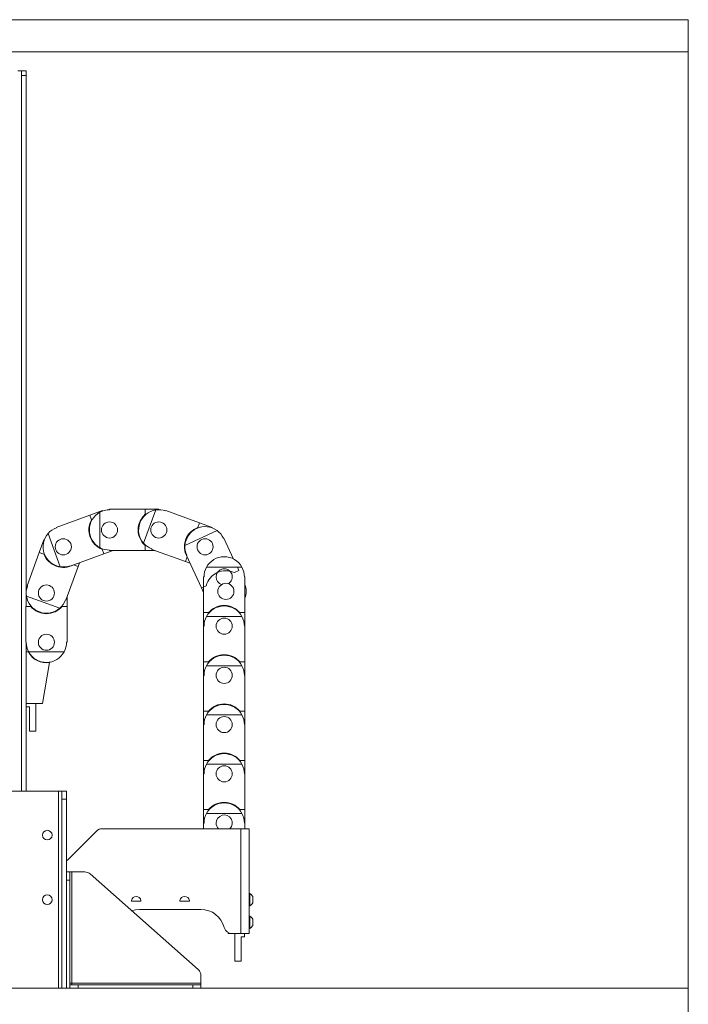
# Model space of a CAD drawing. Units: millimetres. Extents: x 95 to 3912, y 138 to 3180.
# Drawn here: x 1355 to 1769, y 1007 to 1617 of the extents above; entities that cross this region are included whole.
import ezdxf

# ---------------------------------------------------------------- set-up
doc = ezdxf.new("R2010")
doc.units = ezdxf.units.MM

msp = doc.modelspace()

# ---------------------------------------------------------------- linework, layer by layer
at = {"color": 7, "linetype": 'Continuous', "lineweight": 15}
for p, q in [((568.98, 1617.2), (1768.98, 1617.2)), ((1768.98, 1617.2), (1768.98, 1597.2)), ((568.98, 1597.2), (1768.98, 1597.2)), ((1768.98, 1017.2), (1768.98, 1597.2)), ((1353.88, 1585.6), (1355.98, 1585.6)), ((1355.98, 1582.6), (1355.98, 1585.6)), ((1355.98, 1585.6), (1358.98, 1585.6)), ((1358.98, 1582.6), (1355.98, 1582.6)), ((1355.98, 1582.6), (1355.98, 1139.2)), ((1358.98, 1585.6), (1358.98, 1582.6)), ((1358.98, 1582.6), (1358.98, 1253.65)), ((1398.35, 1310.27), (1406.2, 1313.12)), ((1404.58, 1312.06), (1404.58, 1290.13)), ((1406.2, 1313.12), (1406.3, 1312.84)), ((1410.58, 1313.89), (1432.73, 1313.89)), ((1410.58, 1313.59), (1410.58, 1313.89)), ((1439.19, 1313.45), (1431.69, 1292.84)), ((1432.73, 1313.89), (1432.73, 1310.8)), ((1432.73, 1313.89), (1441.08, 1313.89)), ((1441.08, 1313.89), (1441.08, 1313.59)), ((1445.35, 1312.84), (1445.45, 1313.12)), ((1445.45, 1313.12), (1466.27, 1305.55)), ((1377.54, 1302.69), (1398.35, 1310.27)), ((1398.35, 1310.27), (1399.41, 1307.35)), ((1466.27, 1305.55), (1465.21, 1302.63)), ((1466.27, 1305.55), (1474.12, 1302.69)), ((1377.64, 1302.41), (1377.54, 1302.69)), ((1477.14, 1300.73), (1457.26, 1291.47)), ((1474.12, 1302.69), (1474.01, 1302.41)), ((1367.03, 1287.19), (1369.89, 1295.04)), ((1369.89, 1295.04), (1370.17, 1294.94)), ((1372.53, 1298.91), (1380.03, 1278.31)), ((1481.07, 1295.95), (1481.34, 1296.07)), ((1481.34, 1296.07), (1487.4, 1283.06)), ((1359.46, 1266.38), (1367.03, 1287.19)), ((1367.03, 1287.19), (1369.94, 1286.13)), ((1406.05, 1289.12), (1407.11, 1286.21)), ((1412.83, 1288.29), (1407.11, 1286.21)), ((1410.58, 1288.29), (1410.58, 1288.59)), ((1432.73, 1288.29), (1410.58, 1288.29)), ((1432.73, 1291.39), (1432.73, 1288.29)), ((1438.82, 1288.29), (1432.73, 1288.29)), ((1436.7, 1289.07), (1436.8, 1289.35)), ((1457.51, 1281.49), (1436.7, 1289.07)), ((1407.11, 1286.21), (1386.29, 1278.63)), ((1458.57, 1284.4), (1457.51, 1281.49)), ((1460.38, 1280.45), (1457.51, 1281.49)), ((1458.14, 1285.25), (1458.41, 1285.38)), ((1467.5, 1265.18), (1458.14, 1285.25)), ((1391.09, 1278.44), (1383.51, 1257.62)), ((1386.29, 1278.63), (1386.19, 1278.92)), ((1388.18, 1279.5), (1391.09, 1278.44)), ((1391.9, 1280.68), (1391.09, 1278.44)), ((1492.55, 1278), (1470.62, 1278)), ((1490.7, 1276), (1487.89, 1274.69)), ((1489.76, 1278), (1490.7, 1276)), ((1468.78, 1249.85), (1468.78, 1272)), ((1468.78, 1272), (1469.08, 1272)), ((1494.08, 1272), (1494.38, 1272)), ((1494.38, 1272), (1494.38, 1249.85)), ((1359.74, 1266.28), (1359.46, 1266.38)), ((1470.31, 1266.49), (1467.5, 1265.18)), ((1468.78, 1262.42), (1467.5, 1265.18)), ((1359.13, 1260.11), (1379.74, 1252.61)), ((1383.51, 1257.62), (1383.23, 1257.73)), ((1384.28, 1259.74), (1384.28, 1253.65)), ((1358.68, 1253.65), (1361.78, 1253.65)), ((1358.68, 1231.5), (1358.68, 1253.65)), ((1381.19, 1253.65), (1384.28, 1253.65)), ((1384.28, 1253.65), (1384.28, 1231.5)), ((1475.77, 1252.57), (1475.49, 1252.76)), ((1488.74, 1252.12), (1488.44, 1251.95)), ((1471.88, 1249.85), (1468.78, 1249.85)), ((1468.78, 1241.5), (1468.78, 1249.85)), ((1492.55, 1247.5), (1470.62, 1247.5)), ((1494.38, 1249.85), (1491.29, 1249.85)), ((1494.38, 1249.85), (1494.38, 1241.5)), ((1468.78, 1219.35), (1468.78, 1241.5)), ((1468.78, 1241.5), (1469.08, 1241.5)), ((1494.08, 1241.5), (1494.38, 1241.5)), ((1494.38, 1241.5), (1494.38, 1219.35)), ((1358.98, 1231.5), (1358.68, 1231.5)), ((1358.98, 1231.5), (1358.98, 1225.5)), ((1384.28, 1231.5), (1383.98, 1231.5)), ((1358.98, 1193.5), (1358.98, 1225.5)), ((1358.98, 1225.5), (1360.29, 1225.5)), ((1360.52, 1225.5), (1382.45, 1225.5)), ((1368.98, 1193.5), (1373.47, 1218.96)), ((1373.51, 1219.17), (1373.47, 1218.96)), ((1471.88, 1219.35), (1468.78, 1219.35)), ((1468.78, 1211), (1468.78, 1219.35)), ((1492.55, 1217), (1470.62, 1217)), ((1494.38, 1219.35), (1491.29, 1219.35)), ((1494.38, 1219.35), (1494.38, 1211)), ((1468.78, 1188.85), (1468.78, 1211)), ((1468.78, 1211), (1469.08, 1211)), ((1494.08, 1211), (1494.38, 1211)), ((1494.38, 1211), (1494.38, 1188.85)), ((1358.98, 1193.5), (1358.98, 1139.2)), ((1358.98, 1193.5), (1368.98, 1193.5)), ((1358.98, 1191.5), (1360.98, 1191.5)), ((1360.98, 1191.5), (1360.98, 1176.5)), ((1364.98, 1176.5), (1364.98, 1193.5)), ((1471.88, 1188.85), (1468.78, 1188.85)), ((1468.78, 1180.5), (1468.78, 1188.85)), ((1492.55, 1186.5), (1470.62, 1186.5)), ((1494.38, 1188.85), (1491.29, 1188.85)), ((1494.38, 1188.85), (1494.38, 1180.5)), ((1468.78, 1158.35), (1468.78, 1180.5)), ((1468.78, 1180.5), (1469.08, 1180.5)), ((1494.08, 1180.5), (1494.38, 1180.5)), ((1494.38, 1180.5), (1494.38, 1158.35)), ((1360.98, 1176.5), (1364.98, 1176.5)), ((1471.88, 1158.35), (1468.78, 1158.35)), ((1468.78, 1150), (1468.78, 1158.35)), ((1492.55, 1156), (1470.62, 1156)), ((1494.38, 1158.35), (1491.29, 1158.35)), ((1494.38, 1158.35), (1494.38, 1150)), ((1468.78, 1127.85), (1468.78, 1150)), ((1468.78, 1150), (1469.08, 1150)), ((1494.08, 1150), (1494.38, 1150)), ((1494.38, 1150), (1494.38, 1127.85)), ((1209.08, 1139.2), (1378.88, 1139.2)), ((1378.88, 1139.2), (1380.98, 1139.2)), ((1380.98, 1139.2), (1383.98, 1139.2)), ((1380.98, 1134.2), (1380.98, 1139.2)), ((1383.98, 1139.2), (1383.98, 1134.2)), ((1383.98, 1134.2), (1380.98, 1134.2)), ((1380.98, 1017.2), (1380.98, 1134.2)), ((1383.98, 1017.2), (1383.98, 1134.2)), ((1471.88, 1127.85), (1468.78, 1127.85)), ((1468.78, 1119.5), (1468.78, 1127.85)), ((1492.55, 1125.5), (1470.62, 1125.5)), ((1494.38, 1127.85), (1491.29, 1127.85)), ((1494.38, 1127.85), (1494.38, 1119.5)), ((1468.78, 1116), (1468.78, 1119.5)), ((1468.78, 1119.5), (1469.08, 1119.5)), ((1494.08, 1119.5), (1494.38, 1119.5)), ((1494.38, 1119.5), (1494.38, 1116)), ((1384.45, 1096.57), (1402.42, 1114.54)), ((1405.96, 1116), (1491.98, 1116)), ((1491.98, 1051), (1491.98, 1116)), ((1491.98, 1116), (1497.08, 1116)), ((1497.08, 1116), (1497.08, 1051)), ((1385.98, 1089.2), (1383.98, 1089.2)), ((1385.98, 1084.2), (1385.98, 1089.2)), ((1385.98, 1089.2), (1387.18, 1089.2)), ((1387.18, 1089.2), (1387.18, 1020.4)), ((1395.29, 1089.2), (1387.18, 1089.2)), ((1465.5, 1028.69), (1398.6, 1087.94)), ((1383.98, 1084.2), (1385.98, 1084.2)), ((1383.98, 1017.2), (1383.98, 1084.2)), ((1385.98, 1017.2), (1385.98, 1084.2)), ((1497.46, 1075.8), (1497.08, 1075.8)), ((1497.46, 1075.8), (1497.46, 1075.51)), ((1497.46, 1075.51), (1497.46, 1068.2)), ((1499.28, 1073.9), (1499.28, 1070.1)), ((1424.63, 1071), (1429.53, 1071)), ((1454.63, 1071), (1459.53, 1071)), ((1497.08, 1068.2), (1497.46, 1068.2)), ((1467.08, 1066), (1429.08, 1066)), ((1497.46, 1061.8), (1497.08, 1061.8)), ((1497.46, 1061.8), (1497.46, 1061.51)), ((1497.46, 1061.51), (1497.46, 1054.2)), ((1499.28, 1059.9), (1499.28, 1056.1)), ((1484.08, 1051), (1483.97, 1051.66)), ((1486.45, 1051), (1484.08, 1051)), ((1486.45, 1051), (1491.98, 1051)), ((1488.08, 1051), (1488.08, 1034)), ((1497.08, 1051), (1491.98, 1051)), ((1494.08, 1051), (1494.08, 1049)), ((1497.08, 1054.2), (1497.46, 1054.2)), ((1494.08, 1049), (1492.08, 1049)), ((1492.08, 1034), (1492.08, 1049)), ((1488.08, 1034), (1492.08, 1034)), ((1467.18, 1024.95), (1467.18, 1020.4)), ((1387.18, 1020.4), (1385.98, 1020.4)), ((1386.08, 1019.2), (1386.08, 1017.2)), ((1391.08, 1019.2), (1386.08, 1019.2)), ((1467.18, 1020.4), (1387.18, 1020.4)), ((1387.18, 1019.2), (1387.18, 1020.4)), ((1391.08, 1017.2), (1391.08, 1019.2)), ((1462.18, 1019.2), (1391.08, 1019.2)), ((1462.18, 1019.2), (1462.18, 1017.2)), ((1467.18, 1019.2), (1462.18, 1019.2)), ((1467.18, 1020.4), (1467.18, 1019.2)), ((1467.18, 1017.2), (1467.18, 1019.2)), ((1768.98, 1017.2), (568.98, 1017.2)), ((1768.98, 997.2), (1768.98, 1017.2))]:
    msp.add_line(p, q, dxfattribs=at)
at = {"color": 8, "linetype": 'Continuous', "lineweight": 15}
msp.add_line((1378.88, 1017.2), (1378.88, 1139.2), dxfattribs=at)
at = {"color": 7, "linetype": 'Continuous', "lineweight": 15, "flags": 128}
for points in [[(1384.45, 1096.57), (1384.09, 1096.24), (1383.98, 1096.16)], [(1429.08, 1066), (1426.62, 1065.8), (1424.27, 1065.21)]]:
    msp.add_lwpolyline(points, dxfattribs=at)
at = {"color": 7, "linetype": 'Continuous', "lineweight": 15}
for centre, radius in [((1410.58, 1301.09), 5), ((1441.08, 1301.09), 5), ((1381.92, 1290.66), 5), ((1469.74, 1290.66), 5), ((1371.48, 1262), 5), ((1482.63, 1263.02), 5), ((1481.58, 1241.5), 5), ((1371.48, 1231.5), 5), ((1481.58, 1211), 5), ((1481.58, 1180.5), 5), ((1481.58, 1150), 5), ((1371.98, 1112), 3), ((1371.98, 1072), 3)]:
    msp.add_circle(centre, radius, dxfattribs=at)
for centre, radius, start, end in [((1410.58, 1301.09), 12.5, 118.6854, 241.3146), ((1410.58, 1301.09), 12.5, 90, 118.6854), ((1441.08, 1301.09), 12.5, 98.6854, 221.3146), ((1441.08, 1301.09), 12.5, 70, 98.6854), ((1410.58, 1301.09), 12.8, 150.71854, 249.28146), ((1441.08, 1301.09), 12.8, 130.71854, 229.28146), ((1381.92, 1290.66), 12.5, 110, 138.6854), ((1469.74, 1290.66), 12.8, 110.71854, 209.28146), ((1469.74, 1290.66), 12.5, 53.6854, 176.3146), ((1469.74, 1290.66), 12.5, 25, 53.6854), ((1381.92, 1290.66), 12.5, 138.6854, 261.3146), ((1410.58, 1301.09), 12.5, 241.3146, 270), ((1441.08, 1301.09), 12.5, 221.3146, 250), ((1469.74, 1290.66), 12.5, 176.3146, 205), ((1381.92, 1290.66), 12.8, 200.71854, 299.28146), ((1481.58, 1272), 12.5, 28.6854, 151.3146), ((1381.92, 1290.66), 12.5, 261.3146, 290), ((1481.58, 1272), 12.5, 151.3146, 180), ((1482.63, 1263.02), 12.8, 65.71854, 164.28146), ((1481.58, 1272), 5, 301.90509, 180), ((1481.58, 1272), 12.5, 0, 28.6854), ((1481.58, 1272), 5, 180, 251.33891), ((1371.48, 1262), 12.5, 160, 188.6854), ((1482.63, 1263.02), 12.5, 340.14958, 19.85042), ((1371.48, 1262), 12.5, 188.6854, 311.3146), ((1371.48, 1262), 12.5, 311.3146, 340), ((1371.48, 1262), 12.8, 220.71854, 319.28146), ((1481.58, 1241.5), 12.5, 28.6854, 151.3146), ((1481.58, 1241.5), 12.8, 40.71854, 139.28146), ((1481.58, 1241.5), 12.5, 151.3146, 180), ((1481.58, 1241.5), 12.5, 0, 28.6854), ((1371.48, 1231.5), 12.5, 180, 208.6854), ((1371.48, 1231.5), 12.5, 331.3146, 0), ((1371.48, 1231.5), 12.7, 208.19286, 279.00905), ((1371.48, 1231.5), 12.5, 208.6854, 331.3146), ((1481.58, 1211), 12.5, 28.6854, 151.3146), ((1481.58, 1211), 12.8, 40.71854, 139.28146), ((1481.58, 1211), 12.5, 151.3146, 180), ((1481.58, 1211), 12.5, 0, 28.6854), ((1481.58, 1180.5), 12.5, 28.6854, 151.3146), ((1481.58, 1180.5), 12.8, 40.71854, 139.28146), ((1481.58, 1180.5), 12.5, 151.3146, 180), ((1481.58, 1180.5), 12.5, 0, 28.6854), ((1481.58, 1150), 12.5, 28.6854, 151.3146), ((1481.58, 1150), 12.8, 40.71854, 139.28146), ((1481.58, 1150), 12.5, 151.3146, 180), ((1481.58, 1150), 12.5, 0, 28.6854), ((1481.58, 1119.5), 12.5, 28.6854, 151.3146), ((1481.58, 1119.5), 12.8, 40.71854, 139.28146), ((1481.58, 1119.5), 12.5, 151.3146, 180), ((1481.58, 1119.5), 5, 315.573, 180), ((1481.58, 1119.5), 12.5, 0, 28.6854), ((1481.58, 1119.5), 5, 180, 224.427), ((1405.96, 1111), 5, 90, 135), ((1395.29, 1084.2), 5, 48.46823, 90), ((1427.08, 1071), 3, 11.53696, 168.46304), ((1457.08, 1071), 3, 11.53696, 168.46304), ((1495.4, 1072), 4.32, 26.05983, 61.47621), ((1424.63, 1071.5), 0.5, 168.46304, 270), ((1429.53, 1071.5), 0.5, 270, 11.53696), ((1454.63, 1071.5), 0.5, 168.46304, 270), ((1459.53, 1071.5), 0.5, 270, 11.53696), ((1495.4, 1072), 4.32, 298.52379, 333.94017), ((1467.08, 1051), 15, 14.47751, 90), ((1495.4, 1058), 4.32, 26.05983, 61.47621), ((1495.4, 1058), 4.32, 298.52379, 333.94017), ((1486.45, 1056), 5, 194.47751, 270), ((1462.18, 1024.95), 5, 0, 48.46823)]:
    msp.add_arc(centre, radius, start, end, dxfattribs=at)

doc.saveas('drawing.dxf')
